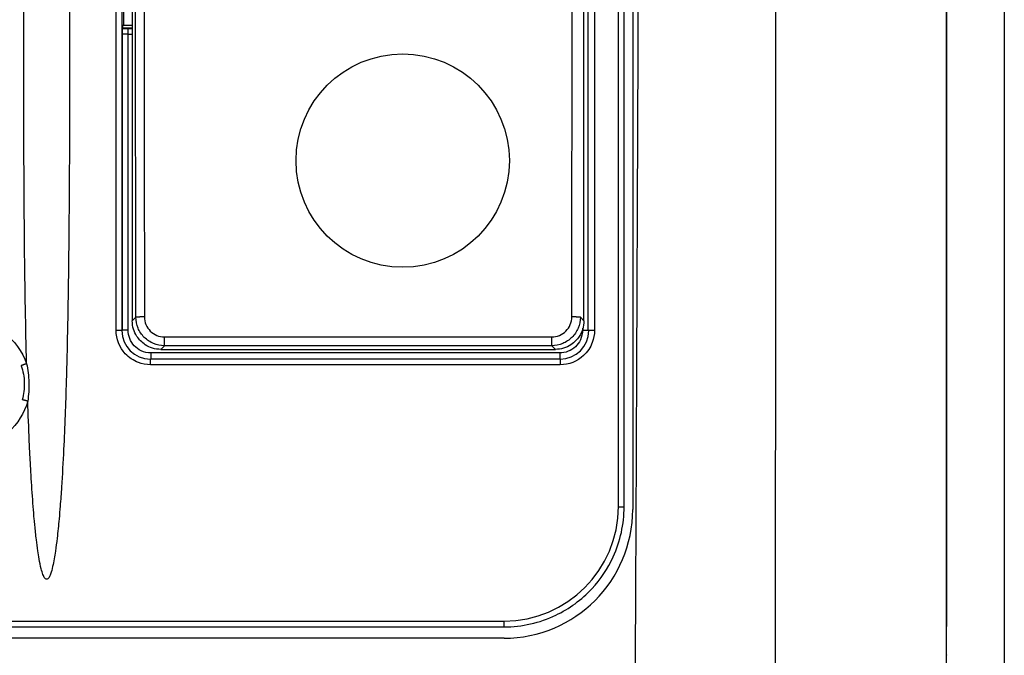
# Model space of a CAD drawing. Units: millimetres. Extents: x -65 to 71, y -48 to 65.
# Drawn here: x 12 to 19, y 14 to 18 of the extents above; entities that cross this region are included whole.
import ezdxf

# ---------------------------------------------------------------- set-up
doc = ezdxf.new("R2010")
doc.units = ezdxf.units.MM
doc.layers.add('GAIKEI', color=7, linetype='Continuous')

msp = doc.modelspace()

# ---------------------------------------------------------------- linework, layer by layer
at = {"layer": 'GAIKEI', "color": 7, "linetype": 'Continuous'}
msp.add_line((18.93167, 32.07223), (18.93247, 10.97223), dxfattribs=at)
at = {"layer": 'GAIKEI', "color": 1, "linetype": 'Continuous'}
for p, q in [((16.23247, 14.57224), (16.23247, 25.77224)), ((16.27247, 14.57086), (16.27247, 25.7731)), ((16.33247, 25.79224), (16.33247, 14.55224)), ((15.99147, 15.87197), (15.99147, 23.75251)), ((12.07247, 17.69151), (12.07247, 22.69893)), ((16.02168, 15.80699), (16.02168, 19.43952)), ((12.83147, 19.23224), (12.83147, 15.87197)), ((12.39247, 19.19475), (12.39247, 17.69151)), ((12.77216, 17.93724), (12.77216, 18.22724)), ((12.76325, 17.91609), (12.76623, 17.91907)), ((12.83147, 17.93724), (12.76623, 17.93724)), ((12.76623, 17.91907), (12.76623, 17.93724)), ((12.83147, 17.91907), (12.76623, 17.91907)), ((12.80204, 17.91626), (12.83147, 17.91626)), ((12.80205, 17.87627), (12.80205, 17.91626)), ((12.76205, 15.80699), (12.76205, 17.8749)), ((12.80205, 17.87626), (12.83147, 17.87627)), ((12.80205, 15.80699), (12.80205, 17.87626)), ((12.83147, 15.87197), (12.85667, 15.89717)), ((12.85667, 15.89717), (12.85688, 15.89725)), ((15.96626, 15.89717), (15.96605, 15.89725)), ((15.96626, 15.89717), (15.99147, 15.87197)), ((12.75854, 15.80348), (12.75846, 15.80353)), ((12.80205, 15.80699), (12.76205, 15.80699)), ((15.98169, 15.82069), (15.98169, 15.80699)), ((15.98169, 15.80699), (16.02168, 15.80699)), ((16.0252, 15.80348), (16.02528, 15.80353)), ((13.05661, 15.69765), (13.05661, 15.75929)), ((13.05661, 15.75929), (15.76633, 15.75929)), ((15.76633, 15.69765), (15.76633, 15.75929)), ((15.82171, 15.64702), (12.96202, 15.64702)), ((12.96202, 15.64702), (12.96202, 15.60703)), ((13.05661, 15.69765), (13.0312, 15.67224)), ((13.0312, 15.67224), (15.79174, 15.67224)), ((15.76633, 15.69765), (13.05661, 15.69765)), ((15.79174, 15.67224), (15.76633, 15.69765)), ((15.82171, 15.64702), (15.82171, 15.60703)), ((15.82535, 15.60338), (12.95838, 15.60338)), ((12.95838, 15.56457), (12.95838, 15.60338)), ((15.82536, 15.60338), (15.82536, 15.56457)), ((12.05439, 15.55782), (12.05444, 15.55789)), ((15.82536, 15.56457), (12.95838, 15.56457)), ((12.10004, 15.3097), (12.09823, 15.3102)), ((16.27247, 14.57086), (16.27056, 14.57086)), ((10.67247, 13.77224), (15.43247, 13.77224)), ((15.43247, 13.73069), (15.43247, 13.77223)), ((18.52715, 13.53569), (18.52714, 13.7341)), ((15.43247, 13.65224), (10.63247, 13.65224))]:
    msp.add_line(p, q, dxfattribs=at)
msp.add_circle((14.72358, 16.99243), 0.74593, dxfattribs=at)
for centre, radius, start, end in [((544475.16832, -20.419), 544456.64241, 179.9959465118, 179.9959673903), ((239523.59727, 3.31616), 239505.07045, 179.9965109024, 179.9965583662), ((159926.65104, 7.93233), 159908.12408, 179.9964992277, 179.9965703203), ((116214.35764, 9.20645), 116195.83069, 179.9959083579, 179.9960061962), ((93594.26765, 11.54737), 93575.7406, 179.9964740989, 179.9965955888), ((76735.97231, 13.14188), 76717.44519, 179.9970383332, 179.997186523), ((66169.34731, 12.8093), 66150.82023, 179.9964490513, 179.9966209158), ((57281.60003, 13.72557), 57263.07291, 179.997013245, 179.997211786), ((51181.37784, 13.8346), 51162.85073, 179.997001437, 179.997223652), ((45698.54558, 13.91252), 45680.01847, 179.996988156, 179.997237049), ((41734.80701, 14.33431), 41716.27989, 179.997553833, 179.997826378), ((38004.36176, 14.28628), 37985.83464, 179.997540472, 179.997839785), ((12.85741, 15.89573), 0.0016, 96.452448, 109.098486), ((12.85842, 15.89158), 0.00586, 96.893069, 101.726811), ((12.85984, 15.88319), 0.01437, 95.971169, 98.502675), ((12.86152, 15.87029), 0.02738, 95.018622, 96.663658), ((12.86379, 15.84989), 0.04791, 94.468611, 95.587584), ((12.8662, 15.82132), 0.07657, 93.780371, 94.599644), ((12.86917, 15.78266), 0.11535, 93.369948, 93.98915), ((12.87237, 15.73537), 0.16274, 93.018628, 93.513038), ((12.87575, 15.67514), 0.22307, 92.673611, 93.073266), ((12.87922, 15.60553), 0.29277, 92.380484, 92.715077), ((12.883, 15.5222), 0.37618, 92.146986, 92.429292), ((12.88678, 15.43045), 0.46801, 91.943627, 92.188145), ((12.89025, 15.32617), 0.57234, 91.723689, 91.936826), ((12.89411, 15.21589), 0.68269, 91.579451, 91.769039), ((12.89818, 15.0945), 0.80415, 91.46239, 91.631314), ((12.90071, 14.96657), 0.9321, 91.264637, 91.417), ((12.90439, 14.84294), 1.05578, 91.176471, 91.316192), ((12.90686, 14.72961), 1.16914, 91.052954, 91.183534), ((12.91003, 14.57789), 1.32089, 90.95121, 91.069299), ((12.91253, 14.3807), 1.51809, 90.817731, 90.922137), ((12.91384, 14.36056), 1.53825, 90.749215, 90.855604), ((12.91197, 14.4418), 1.45699, 90.601348, 90.717521), ((12.91783, 14.05574), 1.8431, 90.570806, 90.657791), ((12.9415, 11.90542), 3.99355, 90.566351, 90.60291), ((12.91516, 14.20293), 1.69589, 90.334306, 90.443772), ((12.91557, 14.28848), 1.61034, 90.191664, 90.366861), ((12.92785, 11.68789), 4.21097, 90.153188, 90.24035), ((15.89509, 11.68692), 4.21194, 89.759708, 89.846877), ((15.90737, 14.28929), 1.60954, 89.633017, 89.808231), ((15.90778, 14.20312), 1.69571, 89.556222, 89.6657), ((15.88145, 11.90588), 3.99309, 89.397088, 89.433651), ((15.9051, 14.05596), 1.84287, 89.342203, 89.429199), ((15.91097, 14.44199), 1.4568, 89.282471, 89.398659), ((15.9091, 14.36078), 1.53803, 89.144389, 89.250793), ((15.91041, 14.38203), 1.51676, 89.077225, 89.181648), ((15.91291, 14.57811), 1.32067, 88.930691, 89.0488), ((15.91608, 14.72982), 1.16893, 88.816455, 88.947057), ((15.91855, 14.84314), 1.05558, 88.683795, 88.823542), ((15.92223, 14.96676), 0.93191, 88.582985, 88.735378), ((15.92476, 15.09467), 0.80397, 88.368668, 88.537629), ((15.92883, 15.21666), 0.68192, 88.229455, 88.419088), ((15.93269, 15.32632), 0.5722, 88.063147, 88.276338), ((15.93616, 15.43058), 0.46788, 87.811821, 88.056407), ((15.93994, 15.52232), 0.37606, 87.570666, 87.853056), ((15.94372, 15.60562), 0.29267, 87.284867, 87.619572), ((15.94718, 15.67522), 0.22299, 86.926661, 87.326462), ((15.95057, 15.73544), 0.16267, 86.486861, 86.981474), ((15.95376, 15.78271), 0.11529, 86.010707, 86.630195), ((15.95674, 15.8215), 0.07639, 85.392477, 86.212186), ((15.95914, 15.84992), 0.04788, 84.412068, 85.531736), ((15.96141, 15.87031), 0.02736, 83.335723, 84.981996), ((15.96309, 15.8832), 0.01436, 81.496138, 84.030018), ((15.96451, 15.89162), 0.00583, 78.232512, 83.072332), ((15.96553, 15.89573), 0.00161, 70.961056, 83.630897), ((12.71308, 13.03672), 2.76789, 89.797024, 89.887153), ((12.72076, 14.74475), 1.05984, 89.704141, 89.885138), ((12.72027, 14.69155), 1.11305, 89.579329, 89.692785), ((12.70541, 13.21488), 2.58979, 89.452152, 89.490516), ((12.71848, 14.60091), 1.20369, 89.352858, 89.443493), ((12.72268, 14.85389), 0.95069, 89.312334, 89.43348), ((12.72169, 14.80573), 0.99886, 89.177252, 89.288658), ((12.72236, 14.82308), 0.9815, 89.091842, 89.201601), ((12.72411, 14.95505), 0.84952, 88.944629, 89.069151), ((12.72657, 15.05589), 0.74865, 88.852348, 88.990591), ((12.72779, 15.13292), 0.67161, 88.676024, 88.824671), ((12.73008, 15.21664), 0.58786, 88.548045, 88.711053), ((12.73254, 15.30135), 0.50311, 88.401654, 88.583474), ((12.73451, 15.38226), 0.42218, 88.15693, 88.362495), ((12.73749, 15.45401), 0.35038, 88.033305, 88.266288), ((12.73956, 15.52231), 0.28204, 87.70881, 87.978785), ((12.74236, 15.58087), 0.22341, 87.510803, 87.825993), ((12.74477, 15.63407), 0.17016, 87.161753, 87.540635), ((12.74697, 15.67743), 0.12674, 86.727642, 87.187587), ((12.74934, 15.71443), 0.08967, 86.30596, 86.887141), ((12.75122, 15.7428), 0.06124, 85.602484, 86.349059), ((12.75323, 15.76531), 0.03865, 85.00057, 86.023726), ((12.7547, 15.78107), 0.02282, 83.753457, 85.21672), ((12.75602, 15.792), 0.01181, 82.080681, 84.386969), ((12.75702, 15.79833), 0.0054, 79.336796, 83.265), ((12.75781, 15.80191), 0.00174, 74.161814, 83.218321), ((12.75829, 15.80329), 0.000298, 54.948365, 89.807041), ((12.95844, 15.80341), 0.20004, 180.02106, 269.97894), ((15.8253, 15.80341), 0.20004, 270.02106, 359.97894), ((16.02545, 15.80329), 0.000297, 90.147634, 125.096961), ((16.02592, 15.80191), 0.00174, 96.77406, 105.845805), ((16.02672, 15.79834), 0.0054, 96.732674, 100.66553), ((16.02771, 15.79201), 0.0118, 95.611967, 97.920383), ((16.02904, 15.78116), 0.02272, 94.801695, 96.266057), ((16.0305, 15.76522), 0.03873, 93.962991, 94.986802), ((16.03252, 15.74283), 0.06121, 93.650733, 94.397724), ((16.0344, 15.71447), 0.08963, 93.112715, 93.694184), ((16.03676, 15.67774), 0.12644, 92.8183, 93.27845), ((16.03897, 15.63384), 0.17039, 92.45459, 92.833626), ((16.04137, 15.58132), 0.22297, 92.177748, 92.493055), ((16.04417, 15.52241), 0.28194, 92.021168, 92.291237), ((16.04624, 15.45461), 0.34977, 91.736275, 91.969333), ((16.04922, 15.38183), 0.42261, 91.63518, 91.840806), ((16.05119, 15.30212), 0.50234, 91.41839, 91.600262), ((16.05365, 15.21609), 0.5884, 91.287288, 91.45034), ((16.05594, 15.13386), 0.67067, 91.176746, 91.325431), ((16.05716, 15.05607), 0.74847, 91.009393, 91.147668), ((16.05962, 14.95524), 0.84932, 90.930835, 91.055385), ((16.06137, 14.82329), 0.98128, 90.798387, 90.90817), ((16.06204, 14.80696), 0.99763, 90.712121, 90.82355), ((16.06105, 14.85407), 0.9505, 90.566508, 90.687677), ((16.06524, 14.60113), 1.20347, 90.556498, 90.64715), ((16.07831, 13.21534), 2.58933, 90.50948, 90.547851), ((16.06346, 14.69174), 1.11286, 90.307205, 90.420681), ((16.06296, 14.74555), 1.05904, 90.114971, 90.295996), ((16.07064, 13.03585), 2.76876, 90.112768, 90.20291), ((35227.89549, 14.55465), 35209.36836, 179.998106154, 179.998429074), ((12.95235, 13.09234), 2.62457, 109.348257, 109.386438), ((12.45631, 14.50256), 1.12966, 109.19477, 109.307375), ((12.43699, 14.55608), 1.07276, 108.980079, 109.159897), ((13.00217, 12.92589), 2.79814, 108.977339, 109.067052), ((12.05469, 15.55771), 0.000303, 109.026008, 143.956586), ((12.0556, 15.55655), 0.00176, 115.973772, 124.957318), ((12.05753, 15.5533), 0.00554, 115.303455, 119.190768), ((12.06055, 15.54751), 0.01207, 114.250982, 116.532136), ((12.06545, 15.53749), 0.02322, 113.655931, 115.10257), ((12.0722, 15.52253), 0.03964, 112.908023, 113.919305), ((12.08137, 15.50142), 0.06265, 112.382086, 113.119866), ((12.09266, 15.47453), 0.09181, 111.93042, 112.504768), ((12.10725, 15.43963), 0.12963, 111.698295, 112.152826), ((12.1235, 15.3981), 0.17423, 111.240436, 111.614895), ((12.14372, 15.34775), 0.22849, 111.08041, 111.391946), ((12.16564, 15.29155), 0.28881, 110.861257, 111.128149), ((12.19032, 15.22691), 0.35801, 110.63654, 110.866901), ((12.21649, 15.15749), 0.43219, 110.436905, 110.640201), ((12.24536, 15.0811), 0.51386, 110.299825, 110.479683), ((12.27604, 14.99925), 0.60127, 110.174301, 110.335599), ((12.30471, 14.91983), 0.68571, 109.987381, 110.134512), ((12.3324, 14.8462), 0.76436, 109.914671, 110.051542), ((12.3665, 14.74948), 0.86691, 109.732582, 109.855927), ((12.41286, 14.62506), 0.99968, 109.71722, 109.825996), ((12.41791, 14.60869), 1.01679, 109.563209, 109.673641), ((12.40086, 14.65505), 0.9674, 109.411323, 109.531433), ((12.48787, 14.41373), 1.22392, 109.408285, 109.498246), ((32553.94162, 14.43706), 32535.4145, 179.998092885, 179.998442343), ((12.06184, 15.31392), 0.00526, 88.906015, 93.69789), ((12.06178, 15.31212), 0.00706, 84.905965, 88.679664), ((12.05931, 15.29464), 0.02471, 81.668451, 82.801217), ((12.04472, 15.21722), 0.10348, 79.576386, 79.887002), ((12.05156, 15.25519), 0.06489, 78.85238, 79.452926), ((12.0493, 15.24202), 0.07826, 78.513078, 79.093747), ((12.03886, 15.1928), 0.12857, 77.916588, 78.319162), ((12.02661, 15.13814), 0.18459, 77.438756, 77.750859), ((12.01808, 15.09911), 0.22453, 77.195179, 77.479208), ((12.00564, 15.04659), 0.2785, 76.845036, 77.095056), ((11.98976, 14.97843), 0.34849, 76.636262, 76.852808), ((11.97184, 14.90571), 0.42338, 76.361472, 76.552175), ((11.95419, 14.83282), 0.49838, 76.192294, 76.364836), ((11.93478, 14.75498), 0.5786, 76.008612, 76.165107), ((11.91455, 14.67254), 0.66349, 75.89219, 76.035323), ((11.89287, 14.58927), 0.74954, 75.70448, 75.836336), ((11.87213, 14.50641), 0.83495, 75.606754, 75.729284), ((11.85176, 14.42766), 0.91629, 75.48212, 75.596807), ((11.83055, 14.34865), 0.99809, 75.332898, 75.44075), ((11.81283, 14.27897), 1.06999, 75.257298, 75.359489), ((11.79291, 14.20712), 1.14454, 75.111588, 75.208534), ((11.7791, 14.15396), 1.19947, 75.033373, 75.126508), ((11.76674, 14.10572), 1.24927, 74.967125, 75.05686), ((11.75306, 14.0583), 1.29861, 74.840494, 74.92678), ((11.73592, 13.99441), 1.36476, 74.766007, 74.847705), ((11.74081, 14.01245), 1.34607, 74.682996, 74.765067), ((11.76086, 14.08482), 1.27097, 74.606949, 74.692778), ((30474.66317, 14.60844), 30456.13605, 179.998658418, 179.999031734), ((28399.53399, 14.73787), 28381.00687, 179.999222232, 179.999622844), ((26866.40027, 14.55488), 26847.87315, 179.99921079, 179.999634274), ((25411.11555, 14.62704), 25392.58842, 179.999776122, 180.000223878), ((15.43247, 14.57224), 0.8, 270, 0), ((15.43247, 14.55224), 0.9, 270, 0), ((16.23389, 14.57506), 0.00316, 243.262376, 250.26233), ((16.23434, 14.57665), 0.00481, 251.60287, 256.654773), ((16.23655, 14.59013), 0.01846, 259.651915, 261.100421), ((16.24264, 14.65027), 0.07889, 263.484982, 263.881047), ((16.23958, 14.62243), 0.05088, 263.963667, 264.717369), ((16.24087, 14.63408), 0.06259, 264.525523, 265.244187), ((16.24401, 14.67533), 0.10397, 265.403259, 265.897356), ((16.24701, 14.72243), 0.15116, 266.041156, 266.421784), ((16.24878, 14.75721), 0.18598, 266.54563, 266.890001), ((16.25108, 14.80365), 0.23248, 266.944727, 267.24628), ((16.25423, 14.86342), 0.29233, 267.192874, 267.453049), ((16.25651, 14.92867), 0.35762, 267.553446, 267.781779), ((16.259, 14.99408), 0.42307, 267.787062, 267.993052), ((16.26097, 15.06378), 0.4928, 268.047687, 268.234042), ((16.2628, 15.13845), 0.5675, 268.282264, 268.452353), ((16.2652, 15.21293), 0.64201, 268.4178, 268.574209), ((16.2675, 15.28807), 0.71719, 268.539487, 268.684609), ((16.26802, 15.35995), 0.78906, 268.766781, 268.902449), ((16.26915, 15.42971), 0.85883, 268.916461, 269.043905), ((16.27098, 15.49409), 0.92323, 268.996614, 269.117275), ((16.27077, 15.55781), 0.98694, 269.186668, 269.301044), ((16.27224, 15.60583), 1.03498, 269.252019, 269.36186), ((16.27146, 15.64863), 1.07777, 269.428863, 269.534659), ((16.27271, 15.6909), 1.12004, 269.488027, 269.589727), ((16.27283, 15.74891), 1.17805, 269.604304, 269.700508), ((16.27239, 15.73174), 1.16088, 269.717772, 269.81451), ((16.27299, 15.66131), 1.09045, 269.771175, 269.872583), ((23973.57083, 14.4286), 23955.0437, 179.999762692, 180.000237308), ((22271.2522, 14.67874), 22252.72508, 180.000899512, 180.00141043), ((21796.04151, 14.47074), 21777.51438, 180.000893966, 180.001416022), ((22279.11769, 14.50644), 22260.59057, 180.001477187, 180.001987899), ((39.30843, 13.54675), 20.78129, 180.030487, 180.039514)]:
    msp.add_arc(centre, radius, start, end, dxfattribs=at)
for points in [[(16.06406, 23.93856), (16.06348, 21.22719), (16.06385, 18.5151), (16.0652, 15.8046)], [(15.90635, 15.89884), (15.91016, 18.50847), (15.9113, 21.11956), (15.90975, 23.73004)], [(18.52715, 13.53569), (18.52673, 16.1812), (18.52716, 18.82671), (18.52716, 21.47223)], [(12.9131, 19.35937), (12.91374, 18.20569), (12.9149, 17.05213), (12.91659, 15.89884)], [(12.85667, 15.89717), (12.855, 17.03872), (12.85385, 18.18055), (12.8532, 19.32248)], [(12.71854, 15.8046), (12.71909, 16.90984), (12.71947, 18.01534), (12.7197, 19.12094)], [(12.75969, 19.12047), (12.75947, 18.01465), (12.75908, 16.90893), (12.75854, 15.80348)], [(12.76205, 17.8749), (12.76234, 17.89587), (12.76277, 17.9156), (12.76325, 17.91609)], [(12.76325, 17.91609), (12.77505, 17.9162), (12.78856, 17.91626), (12.80204, 17.91626)], [(10.67246, 13.73069), (12.25913, 13.73069), (13.8458, 13.73069), (15.43247, 13.73069)], [(18.5273, 13.47808), (18.52691, 13.49705), (18.52686, 13.51637), (18.52715, 13.53569)]]:
    msp.add_open_spline(points, degree=3, dxfattribs=at)
for points, knots in [([(16.34991, 12.99029), (16.3539, 13.84231), (16.35796, 14.69455), (16.37032, 17.52147), (16.37708, 19.49684), (16.37704, 21.47224)], [0.28416094, 0.28416094, 0.28416094, 0.28416094, 0.50001033, 0.50001033, 1, 1, 1, 1]), ([(17.33284, 21.47223), (17.33284, 19.50308), (17.33209, 17.5346), (17.33028, 14.58184), (17.32955, 13.59799), (17.32844, 12.12242), (17.32806, 11.63065), (17.32762, 11.02069), (17.32751, 10.90242), (17.32745, 10.75373), (17.32746, 10.72329), (17.32733, 10.66161), (17.32731, 10.63036), (17.32721, 10.53652), (17.32712, 10.47393), (17.327, 10.33085), (17.32695, 10.25042), (17.32692, 10.17)], [0.7069575, 0.7069575, 0.7069575, 0.7069575, 1.2294119, 1.2294119, 1.4905959, 1.4905959, 1.6211903, 1.6211903, 1.6526021, 1.6526021, 1.6606873, 1.6606873, 1.6689856, 1.6689856, 1.6856026, 1.6856026, 1.7069575, 1.7069575, 1.7069575, 1.7069575]), ([(12.80205, 17.87626), (12.7953, 17.87627), (12.78855, 17.8762), (12.77656, 17.87597), (12.76614, 17.87562), (12.76218, 17.87514), (12.76205, 17.8749)], [2, 2, 2, 2, 2.6443594, 2.6443594, 3.3092306, 3.9740641, 3.9740641, 3.9740641, 3.9740641]), ([(12.09223, 15.57194), (12.0889, 15.70057), (12.08626, 15.82922), (12.07396, 16.53563), (12.07247, 17.11356), (12.07247, 17.69151)], [56.880152, 56.880152, 56.880152, 56.880152, 60.97639, 60.97639, 79.370987, 79.370987, 79.370987, 79.370987]), ([(12.39247, 17.69151), (12.39247, 17.3223), (12.3917, 16.9531), (12.38654, 16.32153), (12.38327, 16.05912), (12.37547, 15.6813), (12.37267, 15.56585), (12.36458, 15.29092), (12.35882, 15.13146), (12.34689, 14.88409), (12.34205, 14.79611), (12.33338, 14.66422), (12.33025, 14.62026), (12.32443, 14.5462), (12.32191, 14.51608), (12.3151, 14.44081), (12.31058, 14.39567), (12.30181, 14.32055), (12.29798, 14.29051), (12.28833, 14.22474), (12.28243, 14.18899), (12.27026, 14.13541), (12.26564, 14.11719), (12.25632, 14.09185), (12.25313, 14.08416), (12.24455, 14.07004), (12.2376, 14.06182), (12.22144, 14.06639), (12.21685, 14.07512), (12.21053, 14.08753), (12.20844, 14.09253), (12.20163, 14.11049), (12.19786, 14.12379), (12.18876, 14.15977), (12.18424, 14.18265), (12.17677, 14.22484), (12.17374, 14.24414), (12.16719, 14.28917), (12.16386, 14.31493), (12.15675, 14.37451), (12.15316, 14.40835), (12.14845, 14.45671), (12.14709, 14.47121), (12.14315, 14.51472), (12.14071, 14.54374), (12.13326, 14.63801), (12.12882, 14.7033), (12.12252, 14.8067), (12.12036, 14.84479), (12.11746, 14.89922), (12.11661, 14.91554), (12.11414, 14.9645), (12.11258, 14.99715), (12.10687, 15.12308), (12.10322, 15.21638), (12.10004, 15.3097)], [2, 2, 2, 2, 13.750998, 13.750998, 22.104421, 22.104421, 25.781087, 25.781087, 30.860733, 30.860733, 33.666041, 33.666041, 35.069238, 35.069238, 36.031486, 36.031486, 37.475762, 37.475762, 38.439733, 38.439733, 39.592426, 39.592426, 40.18927, 40.18927, 40.452257, 40.452257, 40.715571, 40.715571, 40.98664, 40.98664, 41.158837, 41.158837, 41.598252, 41.598252, 42.34046, 42.34046, 42.962447, 42.962447, 43.789491, 43.789491, 44.872873, 44.872873, 45.336631, 45.336631, 46.263872, 46.263872, 48.34751, 48.34751, 49.562277, 49.562277, 50.08265, 50.08265, 51.123307, 51.123307, 54.095995, 54.095995, 54.095995, 54.095995]), ([(12.10004, 15.3097), (12.07698, 15.22679), (12.02942, 15.15112), (11.90706, 15.04389), (11.8357, 15.00859), (11.68369, 14.97791), (11.60297, 14.98317), (11.44032, 15.03871), (11.36169, 15.09802), (11.26409, 15.23835), (11.23696, 15.31351), (11.22293, 15.47756), (11.24202, 15.56687), (11.32006, 15.70757), (11.37195, 15.76274), (11.50462, 15.84734), (11.58855, 15.87183), (11.67247, 15.87183), (11.76408, 15.87183), (11.85555, 15.84255), (12.00491, 15.73603), (12.06247, 15.65881), (12.09223, 15.57194)], [0, 0, 0, 0, 4.0683956, 4.0683956, 7.7186799, 7.7186799, 11.423472, 11.423472, 15.870526, 15.870526, 19.534323, 19.534323, 23.684842, 23.684842, 27.16905, 27.16905, 31.149, 31.149, 31.149, 35.493834, 35.493834, 39.851442, 39.851442, 39.851442, 39.851442]), ([(13.0312, 15.67224), (12.99114, 15.67224), (12.92741, 15.6917), (12.85093, 15.76818), (12.83147, 15.83191), (12.83147, 15.87197)], [0, 0, 0, 0, 0.0005756896, 0.0009869468, 0.0015626471, 0.0015626471, 0.0015626471, 0.0015626471]), ([(13.05661, 15.69765), (13.03052, 15.69767), (12.9782, 15.70805), (12.91173, 15.75242), (12.86719, 15.81878), (12.85672, 15.87109), (12.85667, 15.89717)], [2, 2, 2, 2, 2.5906231, 3.1811561, 3.7716876, 4.3622478, 4.3622478, 4.3622478, 4.3622478]), ([(12.91659, 15.89884), (12.91662, 15.88058), (12.92394, 15.84397), (12.95513, 15.79754), (13.00168, 15.76652), (13.03833, 15.75928), (13.05661, 15.75929)], [2, 2, 2, 2, 2.5905603, 3.1810917, 3.7716247, 4.3622478, 4.3622478, 4.3622478, 4.3622478]), ([(15.76633, 15.75929), (15.7846, 15.75928), (15.82125, 15.76652), (15.86781, 15.79754), (15.899, 15.84397), (15.90632, 15.88058), (15.90635, 15.89884)], [2, 2, 2, 2, 2.5906231, 3.1811561, 3.7716876, 4.3622478, 4.3622478, 4.3622478, 4.3622478]), ([(15.96626, 15.89717), (15.96621, 15.87109), (15.95575, 15.81878), (15.9112, 15.75242), (15.84473, 15.70805), (15.79241, 15.69767), (15.76633, 15.69765)], [2, 2, 2, 2, 2.5905603, 3.1810917, 3.7716247, 4.3622478, 4.3622478, 4.3622478, 4.3622478]), ([(15.99147, 15.87197), (15.99147, 15.83191), (15.97201, 15.76818), (15.89553, 15.6917), (15.8318, 15.67224), (15.79174, 15.67224)], [0, 0, 0, 0, 0.0005756896, 0.0009869468, 0.0015626471, 0.0015626471, 0.0015626471, 0.0015626471]), ([(12.95838, 15.56457), (12.92979, 15.56457), (12.90108, 15.56976), (12.83951, 15.59281), (12.80775, 15.6141), (12.74184, 15.68522), (12.71851, 15.74481), (12.71854, 15.8046)], [2, 2, 2, 2, 3.3806857, 3.3806857, 5.1748328, 5.1748328, 8.0639311, 8.0639311, 8.0639311, 8.0639311]), ([(12.96202, 15.64702), (12.93849, 15.64702), (12.91496, 15.6523), (12.87571, 15.67084), (12.85932, 15.68273), (12.818, 15.72652), (12.80205, 15.76666), (12.80205, 15.80699)], [2, 2, 2, 2, 3.1360841, 3.1360841, 4.0958455, 4.0958455, 6.0431158, 6.0431158, 6.0431158, 6.0431158]), ([(15.98169, 15.80699), (15.98169, 15.78346), (15.97641, 15.75993), (15.95787, 15.72068), (15.94598, 15.70429), (15.9022, 15.66297), (15.86203, 15.64702), (15.82171, 15.64702)], [2, 2, 2, 2, 3.1360841, 3.1360841, 4.0958455, 4.0958455, 6.0427097, 6.0427097, 6.0427097, 6.0427097]), ([(16.0652, 15.8046), (16.06521, 15.77603), (16.06005, 15.74735), (16.03708, 15.68578), (16.01583, 15.65401), (15.94481, 15.58799), (15.8852, 15.56457), (15.82536, 15.56457)], [2, 2, 2, 2, 3.3804832, 3.3804832, 5.1745021, 5.1745021, 8.0639402, 8.0639402, 8.0639402, 8.0639402]), ([(12.09223, 15.57194), (12.10129, 15.52984), (12.11196, 15.44139), (12.10658, 15.3523), (12.10004, 15.3097)], [2, 2, 2, 2, 4.1316565, 6.2634799, 6.2634799, 6.2634799, 6.2634799]), ([(12.05439, 15.55782), (12.06747, 15.51964), (12.08218, 15.43935), (12.07229, 15.3581), (12.0615, 15.31917)], [2, 2, 2, 2, 4.1316565, 6.2634799, 6.2634799, 6.2634799, 6.2634799]), ([(15.43247, 13.73069), (15.55719, 13.73069), (15.78683, 13.78269), (16.04904, 13.97538), (16.22669, 14.24056), (16.27247, 14.45079), (16.27247, 14.57086)], [2, 2, 2, 2, 7.8118438, 12.698232, 16.896863, 22.494139, 22.494139, 22.494139, 22.494139])]:
    msp.add_open_spline(points, degree=3, knots=knots, dxfattribs=at)

doc.saveas('drawing.dxf')
